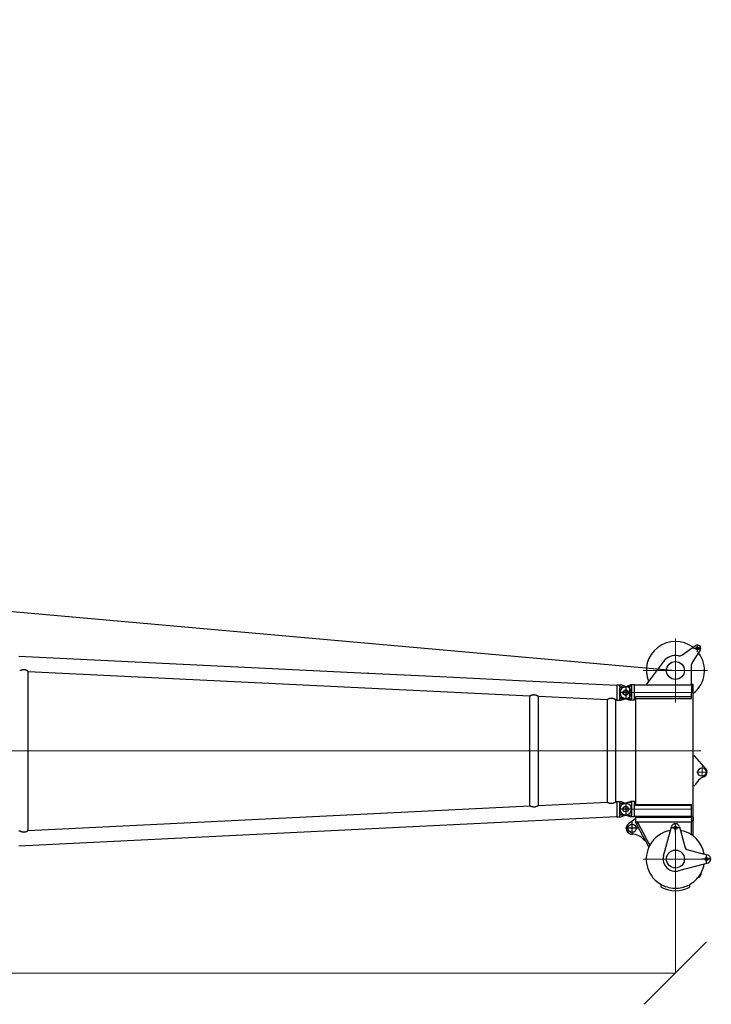
# Model space of a CAD drawing. Units: millimetres. Extents: x 0 to 998506, y 0 to 511525.
# Drawn here: x 423031 to 431340, y 245456 to 257283 of the extents above; entities that cross this region are included whole.
import ezdxf

# ---------------------------------------------------------------- set-up
doc = ezdxf.new("R2010")
doc.units = ezdxf.units.MM
doc.layers.add('_0', color=7, linetype='Continuous')

# ---------------------------------------------------------------- blocks, each defined once
blk = doc.blocks.new('S-Kopfstück_300t', base_point=(-25124.99622339846, -90408.6513110079))
at = {"layer": '_0', "color": 0, "linetype": 'ByBlock', "lineweight": 9}
for p, q in [((-36979.1943176598, -119047.5474254748), (-36979.1943176598, -119819.5474254748)), ((-35759.19431699264, -119046.6974254784), (-35759.19431699264, -119180.6974254784)), ((-34714.19431765989, -119047.5474254761), (-34714.19431765989, -119819.5474254761)), ((-36014.19431765997, -119128.0843900425), (-36014.19431765997, -119999.4850449237)), ((-35692.19431699262, -119113.6974254784), (-35826.19431699265, -119113.6974254784)), ((-36714.19431765996, -119238.5474254758), (-36714.19431765997, -120108.2395522263)), ((-35314.1943176599, -119238.5474254756), (-35314.1943176599, -120108.4185349163)), ((-36593.19431765981, -119433.5474254748), (-37365.1943176598, -119433.5474254748)), ((-34328.19431765989, -119433.5474254761), (-35100.19431765989, -119433.5474254761)), ((-36636.19431765997, -120030.2395522263), (-36792.19431765997, -120030.2395522263)), ((-35236.1943176599, -120030.4185349163), (-35392.19431765987, -120030.4185349163))]:
    blk.add_line(p, q, dxfattribs=at)
at = {"layer": '_0', "color": 0, "linetype": 'ByBlock', "lineweight": -2}
for p, q in [((-35798.49199788796, -119068.3576826886), (-35951.00605980902, -119200.5474254757)), ((-34829.78309387225, -119296.7454458274), (-34774.03787236156, -119088.7014468702)), ((-34762.49060897442, -119045.606473221), (-34774.03787236156, -119088.7014468702)), ((-34658.19431765996, -119058.5474254761), (-34770.19431765997, -119058.5474254761)), ((-34714.19431765997, -119002.5474254761), (-34714.19431765997, -119114.5474254761)), ((-34665.89700570525, -119045.6102823023), (-34654.35840337462, -119088.7001210621)), ((-34654.35840337462, -119088.7001210621), (-34572.19722112626, -119395.5234254754)), ((-37200.02692886678, -119169.7148142688), (-37290.02692886678, -119169.7148142688)), ((-37163.23234129806, -119358.0479263569), (-37277.9089873436, -119192.4913423257)), ((-37245.02692886678, -119124.7148142688), (-37245.02692886678, -119214.7148142688)), ((-37223.32982614437, -119136.110711343), (-37077.05990954624, -119230.5525541331)), ((-35951.00605980902, -119200.5474254757), (-35951.00605980902, -119218.5474254757)), ((-35597.40535600336, -119218.5474254757), (-35597.40535600336, -119200.5474254756)), ((-36870.19431765997, -119238.5474254758), (-37049.9385311432, -119238.5474254758)), ((-36870.19431765997, -119238.5474254758), (-36870.19431765997, -119239.5474254758)), ((-36803.09431765997, -119239.5474254758), (-36870.19431765997, -119239.5474254758)), ((-36714.19431765996, -119218.5474254758), (-36813.09431766001, -119218.5474254758)), ((-36813.09431766001, -119218.5474254758), (-36813.09431766001, -119238.5474254758)), ((-36803.09431765997, -119238.5474254758), (-36813.09431766001, -119238.5474254758)), ((-36803.09431765997, -119238.5474254758), (-36803.0943176599, -119923.2395522263)), ((-36803.09431765997, -119238.5474254758), (-36714.19431765996, -119238.5474254758)), ((-35951.00605980902, -119218.5474254757), (-36714.19431765996, -119218.5474254758)), ((-36663.20337246824, -119238.5474254757), (-36714.19431765996, -119238.5474254758)), ((-36663.20337246824, -119238.5474254757), (-36663.20337246818, -119912.5474254758)), ((-36644.94379213097, -119238.5474254758), (-36663.20337246824, -119238.5474254757)), ((-36644.9437921309, -119912.5474254758), (-36644.94379213097, -119238.5474254758)), ((-35597.40535600336, -119218.5474254757), (-35951.00605980902, -119218.5474254757)), ((-35314.19431765997, -119218.5474254757), (-35597.40535600336, -119218.5474254757)), ((-35371.29425928276, -119912.5474254757), (-35371.29425928283, -119238.5474254757)), ((-35358.64431765996, -119238.5474254757), (-35371.29425928283, -119238.5474254757)), ((-35358.64431765996, -119238.5474254757), (-35358.64431765987, -119912.5474254757)), ((-35314.19431765993, -119238.5474254757), (-35358.64431765996, -119238.5474254757)), ((-35217.69342648756, -119218.5474254756), (-35314.19431765997, -119218.5474254757)), ((-35225.29431765997, -119238.5474254756), (-35314.19431765993, -119238.5474254757)), ((-35225.29431765997, -119238.5474254756), (-35225.29431765989, -119923.4185349163)), ((-35217.69342648756, -119238.5474254756), (-35225.29431765997, -119238.5474254756)), ((-35217.69342648756, -119218.5474254756), (-35174.78031763466, -119218.5474254756)), ((-35217.69342648756, -119218.5474254756), (-35217.69342648756, -119238.5474254756)), ((-35212.02344000601, -119238.5474254757), (-35217.69342648756, -119238.5474254756)), ((-35212.02344000601, -119238.5474254757), (-35212.02344000591, -119912.5474254757)), ((-35212.02344000601, -119238.5474254757), (-35190.76493471827, -119238.5474254757)), ((-35186.55492515901, -119238.5474254757), (-35190.76493471827, -119238.5474254757)), ((-35186.55492515901, -119238.5474254757), (-35174.78031763466, -119238.5474254756)), ((-35174.78031763466, -119218.5474254756), (-35174.78031763466, -119238.5474254756)), ((-35174.78031763466, -119218.5474254756), (-35173.92013941065, -119218.5474254756)), ((-35174.78031763466, -119238.5474254756), (-35173.92013941065, -119238.5474254756)), ((-34990.37360725232, -119218.5474254756), (-35173.92013941065, -119218.5474254756)), ((-35173.46106293512, -119238.5474254757), (-35173.92013941065, -119238.5474254756)), ((-35173.13378801609, -119238.5474254757), (-35173.46106293512, -119238.5474254757)), ((-35173.0883668257, -119238.5474254757), (-35173.13378801609, -119238.5474254757)), ((-35173.0883668257, -119238.5474254757), (-35163.11105163237, -119238.5474254757)), ((-35163.11105163237, -119238.5474254757), (-35163.08653272528, -119238.5474254757)), ((-35163.08653272522, -119912.5474254757), (-35163.08653272528, -119238.5474254757)), ((-35163.08653272528, -119238.5474254757), (-35160.32712448435, -119238.5474254756)), ((-35160.32712448428, -119892.5474254757), (-35160.32712448435, -119238.5474254756)), ((-35004.84015024622, -119238.5474254756), (-35160.32712448435, -119238.5474254756)), ((-35059.04029626568, -119373.7038707738), (-34850.99629730787, -119317.958649263)), ((-34406.89523483158, -119266.014522162), (-34399.12705161277, -119261.5295594894)), ((-35033.19431766044, -119433.5474254755), (-35145.19431766044, -119433.5474254755)), ((-35102.13526991555, -119385.2511341611), (-35059.04029626568, -119373.7038707738)), ((-35089.19431766044, -119377.5474254755), (-35089.19431766044, -119489.5474254755)), ((-35059.04162207404, -119493.383339761), (-35102.13526991554, -119481.84371679)), ((-34752.21831765986, -119575.5445220092), (-35059.04162207404, -119493.383339761)), ((-37086.92159149652, -119577.7515671351), (-36846.44787011387, -119757.3967433125)), ((-34399.12705161223, -119605.5652914617), (-34406.895234831, -119601.0803287893)), ((-36846.44787011387, -119757.3967433125), (-36803.09431765991, -119789.7838853409)), ((-35142.13118359365, -119882.7916512085), (-34984.06319211076, -119798.0433189817)), ((-34984.06319211076, -119798.0433189817), (-34935.81394862758, -119772.1744325738)), ((-34974.61278146139, -119815.669712219), (-34939.75151195555, -119796.9788031854)), ((-34941.96703493717, -119810.9353160228), (-34939.75151195555, -119796.9788031854)), ((-34939.75151195555, -119796.9788031854), (-34857.48484595344, -119752.8714372594)), ((-34935.81394717797, -119772.174423442), (-34879.70780111309, -119741.9388760632)), ((-34935.81394862758, -119772.1744325738), (-34879.56404829772, -119742.0159849579)), ((-36806.69431766, -119923.2395522263), (-36806.69431765999, -119971.3384070947)), ((-36803.0943176599, -119923.2395522263), (-36806.69431766, -119923.2395522263)), ((-36714.19431765977, -119923.2395522263), (-36803.0943176599, -119923.2395522263)), ((-36625.29431765989, -119923.2395522263), (-36714.19431765977, -119923.2395522263)), ((-36663.20337246818, -119912.5474254758), (-36644.9437921309, -119912.5474254758)), ((-36644.9437921309, -119912.5474254758), (-36625.29431765989, -119912.5474254758)), ((-36625.29431765989, -119912.5474254758), (-35403.09431765988, -119912.5474254757)), ((-36625.29431765989, -119912.5474254758), (-36625.29431765989, -119923.2395522263)), ((-36621.69431766, -119923.2395522263), (-36625.29431765989, -119923.2395522263)), ((-36621.69431766, -119923.2395522263), (-36621.69431765999, -119971.3384070947)), ((-35403.09431765988, -119923.4185349163), (-35406.69431765987, -119923.4185349163)), ((-35406.69431765987, -119923.4185349163), (-35406.69431765987, -119955.4185349163)), ((-35403.09431765988, -119912.5474254757), (-35403.09431765988, -119923.4185349163)), ((-35403.09431765988, -119912.5474254757), (-35371.29425928276, -119912.5474254757)), ((-35314.19431765989, -119923.4185349163), (-35403.09431765988, -119923.4185349163)), ((-35371.29425928276, -119912.5474254757), (-35358.64431765987, -119912.5474254757)), ((-35225.29431765989, -119923.4185349163), (-35314.19431765989, -119923.4185349163)), ((-35225.29431765989, -119912.5474254757), (-35212.02344000591, -119912.5474254757)), ((-35221.69431765987, -119923.4185349163), (-35225.29431765989, -119923.4185349163)), ((-35221.69431765987, -119923.4185349163), (-35221.69431765987, -119955.4185349163)), ((-35212.02344000591, -119912.5474254757), (-35198.06590523449, -119912.5474254757)), ((-35198.06590523449, -119912.5474254757), (-35190.76493471822, -119912.5474254757)), ((-35198.06590523449, -119912.5474254757), (-35141.63169657734, -119993.5592675112)), ((-35190.76493471822, -119912.5474254757), (-35186.55492515893, -119912.5474254757)), ((-35186.55492515893, -119912.5474254757), (-35173.46106293504, -119912.5474254757)), ((-35173.46106293504, -119912.5474254757), (-35173.13378801601, -119912.5474254757)), ((-35173.13378801601, -119912.5474254757), (-35173.08836682563, -119912.5474254757)), ((-35173.08836682563, -119912.5474254757), (-35163.11105163228, -119912.5474254757)), ((-35163.11105163228, -119912.5474254757), (-35163.08653272522, -119912.5474254757)), ((-35163.08653272522, -119912.5474254757), (-35160.32712448428, -119912.5474254757)), ((-35160.32712448428, -119892.5474254757), (-35142.13118359365, -119882.7916512085)), ((-35160.32712448428, -119912.5474254757), (-35160.32712448428, -119892.5474254757)), ((-35160.32712448428, -119915.2406670602), (-35132.68077294428, -119900.4180444458)), ((-35160.32712448428, -119912.5474254757), (-35160.32712448428, -119915.2406670602)), ((-35142.13118359365, -119882.7916512085), (-35132.68077294428, -119900.4180444458)), ((-35132.68077294428, -119900.4180444458), (-34974.61278146139, -119815.669712219)), ((-35084.19431765987, -119875.5474254755), (-35084.19431765987, -120031.5474254755)), ((-36792.49302454563, -120013.3226690297), (-36806.69431765999, -119971.3384070947)), ((-36635.89561077388, -119980.3926573875), (-36792.49302454563, -119980.3926573875)), ((-36792.49302454563, -119980.3926573875), (-36792.49302454563, -120013.3226690297)), ((-36783.53931920025, -120039.793125452), (-36792.49302454563, -120013.3226690297)), ((-36638.86734768754, -119955.2395522263), (-36789.521287632, -119955.2395522263)), ((-36775.09976700033, -120064.7435554817), (-36783.53931920025, -120039.793125452)), ((-36653.28886831959, -120064.7435554817), (-36644.8493161197, -120039.793125452)), ((-36644.8493161197, -120039.793125452), (-36635.89561077388, -120013.3226690297)), ((-36635.89561077388, -120013.3226690297), (-36621.69431765999, -119971.3384070947)), ((-36635.89561077388, -119980.3926573875), (-36635.89561077388, -120013.3226690297)), ((-35406.6858713283, -119955.4185349163), (-35406.6858713283, -119971.542360257)), ((-35392.49302454574, -120013.5016517197), (-35406.6858713283, -119971.542360257)), ((-35235.89561077402, -119955.4185349163), (-35392.49302454575, -119955.4185349163)), ((-35392.49302454575, -119955.4185349163), (-35392.49302454574, -120013.5016517197)), ((-35383.53931920015, -120039.972108142), (-35392.49302454574, -120013.5016517197)), ((-35375.09976700025, -120064.9225381717), (-35383.53931920015, -120039.972108142)), ((-35253.28886831943, -120064.9225381715), (-35235.89561077398, -120013.5016517197)), ((-35235.89561077402, -119955.4185349163), (-35235.89561077398, -120013.5016517197)), ((-35235.89561077398, -120013.5016517197), (-35221.70276399143, -119971.542360257)), ((-35221.70276399143, -119955.4185349163), (-35221.70276399143, -119971.542360257)), ((-35006.19431765987, -119953.5474254755), (-35162.19431765987, -119953.5474254755))]:
    blk.add_line(p, q, dxfattribs=at)
for centre, radius in [((-35759.19431699264, -119113.6974254784), 50), ((-34714.19431765997, -119058.5474254761), 18.99999999989814), ((-37245.02692886678, -119167.7148142688), 19), ((-36979.1943176598, -119433.5474254748), 107.5000000001237), ((-34714.19431765989, -119433.5474254761), 107.5000000000146), ((-35089.19431766044, -119433.5474254755), 18.99999999989814), ((-35084.19431765987, -119953.5474254755), 50.00000000001454), ((-36714.19431765997, -120030.2395522263), 27.49999999999548), ((-35314.19431765987, -120030.4185349163), 32.5)]:
    blk.add_circle(centre, radius, dxfattribs=at)
for centre, radius, start, end in [((-36979.1943176598, -119433.5474254748), 349.9999999999751, 37.90003733515609, 127.5433987917477), ((-35759.19431699264, -119113.6974254784), 59.99999999999446, 21.49297697662783, 130.916719240102), ((-35517.82059393299, -119017.0637323413), 200.0000000000188, 201.916336182337, 246.5515501588471), ((-34714.19431765989, -119433.5474254761), 349.9999999999996, 99.84489536796953, 170.1551046319239), ((-34714.19431765997, -119058.5474254761), 50.00000000000495, 14.99999999996706, 165.0000000000286), ((-34714.19431765989, -119433.5474254761), 349.9999999999835, 62.9329629001349, 80.15510463205396), ((-37245.02692886678, -119169.7148142688), 39.9999999999299, 57.15095267678245, 214.7093166350518), ((-34547.19431765936, -119183.3964254754), 62.0000000000279, 15.3760075902911, 97.17010137462766), ((-34714.19431766003, -119433.5474254761), 350.0000000000477, 62.90087553445169, 62.93296290011369), ((-34714.1943176599, -119433.5474254761), 349.9999999999698, 49.71898941352642, 62.90087553447078), ((-34714.19431765983, -119433.5474254762), 350.0000000000498, 49.61314606479066, 49.71898941354475), ((-34714.19431765989, -119433.5474254761), 349.999999999959, 28.5982758932632, 49.61314606477414), ((-36979.1943176598, -119433.5474254748), 349.9999999999694, 142.7338234761314, 292.2888166721146), ((-37049.9385311432, -119188.5474254758), 49.99999999997224, 237.1509526768069, 270), ((-34858.76086866092, -119288.9808744743), 30.0000000000171, 284.9999999999281, 344.9999999999636), ((-34714.19431765989, -119433.5474254761), 349.9999999999943, 2.99999999999611, 28.5982758932632), ((-34389.12705161277, -119278.8500675651), 19.99999999999321, 25.44946727017941, 119.9999999999791), ((-34714.19431765989, -119433.5474254761), 380.0000000000145, 334.5505327299743, 25.44946727021507), ((-37204.33491439406, -119386.5185864281), 49.99999999999691, 348.2013368018339, 34.70931663512881), ((-36979.19431765952, -119433.5474254756), 180.0000000003037, 168.2013368018661, 233.2385397510566), ((-35089.19431766044, -119433.5474254755), 49.99999999994358, 104.9999999999945, 255.0000000000437), ((-34714.19431765958, -119433.5474254758), 146.9999999997787, 255.0090384338172, 14.99096156623401), ((-34714.19431765989, -119433.5474254761), 350.0000000000381, 331.4017241069121, 2.99999999999611), ((-34714.19431765989, -119433.5474254761), 350.0000000000209, 189.8436259235772, 241.8042790523002), ((-34714.19431765989, -119433.5474254761), 350.0000000000293, 245.8327558966452, 331.4017241069121), ((-34389.12705161223, -119588.244783386), 20.00000000000006, 240.0000000000001, 334.550532729894), ((-34714.19431765989, -119433.5474254761), 350.000000000008, 241.8042790523002, 245.8327558966452), ((-34834.19431765987, -119955.1054981364), 179.999999999991, 126.7795181487589, 179.5040438752059), ((-36714.19431765997, -120030.2395522263), 70.00000000000641, 187.8441877067347, 209.5323128341655), ((-36714.19431765997, -120030.2395522263), 70.00000000001619, 330.4676871658345, 352.1558122932638), ((-35314.19431765987, -120030.4185349163), 69.99999999999919, 187.8441877067355, 209.5323128341552), ((-35314.19431765984, -120030.4185349162), 69.99999999999046, 330.467687165932, 352.1558122930944), ((-35084.19431765987, -119953.5474254755), 69.99999999998867, 214.8617165726887, 0), ((-36714.19431765997, -120030.2395522263), 70.00000000001619, 209.5323128341655, 330.4676871658345), ((-35314.1943176599, -120030.4185349163), 69.9999999999837, 209.5323128341669, 330.467687166028)]:
    blk.add_arc(centre, radius, start, end, dxfattribs=at)
for points in [[(-36789.521287632, -119955.2395522263), (-36791.03916025293, -119967.6944896515), (-36792.49302454563, -119980.3926573875)], [(-36635.89561077388, -119980.3926573875), (-36637.3494750666, -119967.6944896515), (-36638.86734768754, -119955.2395522263)]]:
    blk.add_spline(points, degree=3, dxfattribs=at)
blk = doc.blocks.new('LR-1350 S-90')
at = {"layer": '_0', "color": 0, "linetype": 'ByBlock', "lineweight": -2}
for p, q in [((155626.7362580459, -244117.168200762), (159822.8160893568, -244321.5985934345)), ((155740.5362580459, -246211.6411487589), (155740.5362580459, -244300.7061387528)), ((155740.5362580459, -244300.7233517829), (161768.9417052735, -244594.4235058098)), ((159822.8148716342, -244321.6235880595), (159822.8160893568, -244321.5985934345)), ((159828.8089812751, -244321.8905633915), (159828.807589178, -244321.9191371772)), ((159828.8089812751, -244321.8905633915), (160771.6906430844, -244367.8271699663)), ((160771.6906430844, -244367.8271699663), (161720.5949312256, -244414.0571951403)), ((161720.5949312256, -244414.0571951403), (162812.7362580459, -244467.2656395148)), ((162812.7362580459, -244463.6736437558), (162812.7362580459, -244467.2656395148)), ((162812.7362580459, -244463.6736437558), (162844.7362580459, -244463.6736437558)), ((162812.7362580459, -244467.2656395148), (162812.7362580459, -244645.2765255022)), ((162997.7362580459, -244556.1736437558), (162841.7362580459, -244556.1736437558)), ((162844.7362580459, -244463.6820900874), (162844.7362580459, -244486.1736437558)), ((162844.7362580459, -244463.6820900874), (162860.8600833866, -244463.6820900874)), ((162844.7362580459, -244486.1736437558), (162871.4588040662, -244486.1736437558)), ((162844.7362580459, -244497.7939597901), (162844.7362580459, -244556.1736437558)), ((162844.7362580459, -244556.1736437558), (162844.7362580459, -244614.5533277215)), ((162929.2898312716, -244486.8286422156), (162860.8600833866, -244463.6820900874)), ((162871.4588040662, -244486.1736437558), (162919.7362580459, -244486.1736437558)), ((162919.7362580459, -244478.1736437558), (162919.7362580459, -244634.1736437558)), ((161768.9362580458, -245917.9240470873), (161768.9362580458, -244594.4232404243)), ((161870.5362580459, -245912.9843225782), (161870.5362580459, -244599.3630023717)), ((161870.5362580459, -244599.3731290657), (162698.9487432066, -244639.732868738)), ((162698.9362580458, -245872.6150270428), (162698.9362580458, -244639.7322604689)), ((162800.5362580459, -245867.6753714186), (162800.5362580459, -244644.6719160931)), ((162800.5362580459, -244644.6821491102), (162812.7362580459, -244645.2765255022)), ((162812.7362580459, -244645.2765255022), (162812.7362580459, -244648.6736437558)), ((162812.7362580459, -244648.6736437558), (162844.7362580459, -244648.6736437558)), ((162844.7362580459, -244629.1736437558), (162844.7362580459, -244648.6651974242)), ((162844.7362580459, -244648.6651974242), (162860.8600833866, -244648.6651974242)), ((162847.7362580459, -244626.1736437558), (162871.4588040662, -244626.1736437558)), ((162860.8600833866, -244648.6651974242), (162929.2898312716, -244625.5186452961)), ((162871.4588040662, -244626.1736437558), (162919.7362580459, -244626.1736437558)), ((161870.5362580459, -245912.9741584459), (162698.9487432066, -245872.6144187735)), ((162800.5362580459, -245867.6651384014), (162807.7529185443, -245867.3135472022)), ((162807.7529185443, -245863.6736437558), (162812.7362580459, -245863.6736437558)), ((162807.7529185443, -245863.6736437558), (162807.7529185443, -245867.3135472022)), ((162807.7529185443, -245867.3135472022), (162812.7362580459, -245867.0707620093)), ((162812.7362580459, -245863.6736437558), (162812.7362580459, -245867.0707620093)), ((162812.7362580459, -245863.6736437558), (162844.7362580459, -245863.6736437558)), ((162812.7362580459, -245867.0707620093), (162812.7362580459, -246045.0816479968)), ((162844.7362580459, -245863.6820900874), (162844.7362580459, -245886.1736437558)), ((162844.7362580459, -245863.6820900874), (162860.8600833866, -245863.6820900874)), ((162860.8600833866, -245863.6820900874), (162929.2898312716, -245886.8286422156)), ((162919.7362580459, -245878.1736437558), (162919.7362580459, -246034.1736437558)), ((155740.5362580459, -246211.6239357287), (161768.9416687952, -245917.9237834789)), ((162997.7362580459, -245956.1736437558), (162841.7362580459, -245956.1736437558)), ((162844.7362580459, -245886.1736437558), (162871.4588040662, -245886.1736437558)), ((162844.7362580459, -245897.7939597901), (162844.7362580459, -245956.1736437558)), ((162844.7362580459, -245956.1736437558), (162844.7362580459, -246014.5533277215)), ((162871.4588040662, -245886.1736437558), (162919.7362580459, -245886.1736437558)), ((155626.7362580459, -246395.1790867495), (162807.7529185443, -246045.3244331897)), ((162807.7529185443, -246045.3244331897), (162812.7362580459, -246045.0816479968)), ((162807.7529185443, -246045.3244331897), (162807.7529185443, -246048.6736437558)), ((162807.7529185443, -246048.6736437558), (162812.7362580459, -246048.6736437558)), ((162812.7362580459, -246045.0816479968), (162812.7362580459, -246048.6736437558)), ((162812.7362580459, -246048.6736437558), (162844.7362580459, -246048.6736437558)), ((162844.7362580459, -246029.1736437558), (162844.7362580459, -246048.6651974242)), ((162844.7362580459, -246048.6651974242), (162860.8600833866, -246048.6651974242)), ((162847.7362580459, -246026.1736437558), (162871.4588040662, -246026.1736437558)), ((162860.8600833866, -246048.6651974242), (162929.2898312716, -246025.5186452961)), ((162871.4588040662, -246026.1736437558), (162919.7362580459, -246026.1736437558)), ((155626.7362580459, -246217.168200762), (155638.9414457724, -246216.5735716273))]:
    blk.add_line(p, q, dxfattribs=at)
at = {"layer": '_0', "color": 0, "linetype": 'ByBlock', "lineweight": 9}
blk.add_line((155295.990736698, -245256.1736437558), (162999.8661030297, -245256.1736437558), dxfattribs=at)
at = {"layer": '_0', "color": 0, "linetype": 'ByBlock', "lineweight": -2}
for centre in [(162919.7362580459, -244556.1736437558), (162919.7362580459, -245956.1736437558)]:
    blk.add_circle(centre, 32.5, dxfattribs=at)
for centre, radius, start, end in [((162919.7362580459, -244556.1736437558), 70, 0, 90), ((162919.7362580459, -244556.1736437558), 70.0000000000156, 277.8441877063608, 0), ((162847.7362580459, -244629.1736437558), 3, 90, 180), ((162919.7362580459, -244556.1736437558), 70, 270, 277.8441877063608), ((162919.7362580459, -245956.1736437558), 70.00000000002684, 82.1558122936392, 90), ((162919.7362580459, -245956.1736437558), 69.999999999985, 0, 82.1558122936392), ((162919.7362580459, -245956.1736437558), 70.0000000000156, 277.8441877063608, 0), ((162847.7362580459, -246029.1736437558), 3, 90, 180), ((162919.7362580459, -245956.1736437558), 70, 270, 277.8441877063608)]:
    blk.add_arc(centre, radius, start, end, dxfattribs=at)
for points in [[(155740.5362580459, -244300.7061387528), (155740.522035046, -244300.6736556703), (155740.4713585401, -244300.6153872274), (155740.4267888044, -244300.5727176512), (155740.3633162476, -244300.5166373785), (155740.2771934827, -244300.4450310165), (155740.1186632418, -244300.3202232794), (155739.9546393453, -244300.1964451662), (155739.7440572406, -244300.0423109471), (155739.5053527162, -244299.8719241051), (155739.1331216437, -244299.6125123599), (155738.7106937647, -244299.3247525118), (155738.2412013617, -244299.0111225657), (155738.0033487704, -244298.8542866928), (155737.7337726042, -244298.678003847), (155737.4327155494, -244298.4828333533), (155737.1538751167, -244298.3035490921), (155736.8457655683, -244298.1069991194), (155736.5089205878, -244297.8938792089), (155735.9039312524, -244297.5154383723), (155735.2559186911, -244297.1158724978), (155734.5666502593, -244296.6970523193), (155733.8378933126, -244296.2608485711), (155733.0714152062, -244295.8091319873), (155732.5176546216, -244295.4871712003), (155731.9899238948, -244295.1837142278), (155731.4901110074, -244294.8993083807), (155731.0201039409, -244294.6345009699), (155730.2255066721, -244294.1925878246), (155729.4745958019, -244293.7815973726), (155728.7701707573, -244293.4018789621), (155727.8978961932, -244292.9394868232), (155727.0601594995, -244292.5035333963), (155726.2583015581, -244292.0937248819), (155725.4936632515, -244291.7097674811), (155724.7675854616, -244291.3513673946), (155723.5789332852, -244290.7777298341), (155722.4362113231, -244290.2416946273), (155721.3404885776, -244289.7420431605), (155720.2928340511, -244289.2775568195), (155719.018322363, -244288.730123763), (155717.7791177337, -244288.2166128061), (155716.5754500465, -244287.7357342313), (155715.4075491847, -244287.2861983212), (155714.0549603023, -244286.7868015858), (155712.7259059646, -244286.3185399662), (155711.4202094363, -244285.8804234767), (155710.1376939816, -244285.4714621329), (155708.5204909554, -244284.9863139086), (155706.9181808967, -244284.5396023401), (155705.3302741857, -244284.1306329705), (155703.756281203, -244283.7587113431), (155702.1957123288, -244283.423143001), (155700.6480779436, -244283.1232334872), (155698.9617566064, -244282.8339659052), (155697.2813042279, -244282.5848378727), (155695.6060889903, -244282.375528457), (155693.9354790756, -244282.2057167251), (155692.2688426656, -244282.0750817436), (155690.6055479425, -244281.9833025795), (155688.8158635512, -244281.9275224404), (155687.0258998809, -244281.9161218254), (155685.2348577608, -244281.9488958733), (155683.4419380201, -244282.0256397226), (155681.6463414878, -244282.1461485118), (155679.8472689934, -244282.3102173796), (155678.043921366, -244282.5176414642), (155676.2354994347, -244282.7682159047), (155674.4212040288, -244283.0617358394), (155672.6002359774, -244283.3979964067), (155670.7717961098, -244283.7767927455), (155668.7543684765, -244284.2415185181), (155666.737550351, -244284.7539204276), (155664.7206898337, -244285.3128040955), (155662.7031350246, -244285.9169751438), (155660.6842340241, -244286.5652391941), (155658.487551306, -244287.3184670582), (155656.3263044885, -244288.1063316973), (155654.2022996279, -244288.9238834816), (155652.1173427802, -244289.7661727809), (155650.8366916126, -244290.3021952316), (155649.5901757943, -244290.8369919319), (155648.3795222045, -244291.3682565606), (155647.2064577223, -244291.8936827971), (155646.3645262783, -244292.2769609037), (155645.5524205609, -244292.651308153), (155644.7715969212, -244293.0153143229), (155644.0235117106, -244293.3675691911), (155643.3096212802, -244293.7066625352), (155642.6572502421, -244294.0187675744), (155642.0448237818, -244294.3133924491), (155641.4747042513, -244294.588719878), (155640.9804731847, -244294.8278263507), (155640.5296050038, -244295.0458285162), (155640.1254323279, -244295.2405508042), (155639.8737646512, -244295.3610357595), (155639.6466060224, -244295.4688544161), (155639.4463188457, -244295.5626627581), (155639.2752655258, -244295.6411167694), (155639.1458676404, -244295.6985232639), (155639.0433851068, -244295.7413937286), (155638.9785174719, -244295.7653170924), (155638.9414457724, -244295.7737158843)], [(159828.807589178, -244321.9191371772), (159827.3110244658, -244321.8453070377), (159825.8112620684, -244321.7713341684), (159824.3159825664, -244321.6975973794), (159822.8148716342, -244321.6235880595)], [(161768.9488995537, -244594.4238563108), (161768.9956608356, -244594.4162708422), (161769.0698980152, -244594.3930909882), (161769.180903655, -244594.3516225643), (161769.3185991893, -244594.2955733191), (161769.4968050498, -244594.2193367483), (161769.7037179997, -244594.1279363666), (161769.9371400439, -244594.0226316064), (161770.1948731877, -244593.9046819001), (161770.4981875565, -244593.7644562956), (161770.8281149841, -244593.6108543731), (161771.1832894558, -244593.4447750012), (161771.5623449568, -244593.2671170485), (161771.9863279869, -244593.0682691394), (161772.4345507594, -244592.8582196195), (161772.9060237925, -244592.6377328465), (161773.3997576039, -244592.4075731791), (161774.1076539023, -244592.0792635891), (161774.8508396278, -244591.7371312456), (161775.6278122585, -244591.3826236615), (161776.4370692722, -244591.0171883498), (161777.2771081467, -244590.6422728235), (161778.4359779265, -244590.1329546295), (161779.6355428911, -244589.6159810509), (161780.8739201669, -244589.0938064278), (161782.1492268803, -244588.5688850995), (161783.8081228087, -244587.9064506656), (161785.498747038, -244587.2561108175), (161787.2198708602, -244586.6208432423), (161788.9702655677, -244586.0036256268), (161790.7487024525, -244585.407435658), (161792.4284173849, -244584.8739395739), (161794.1105767824, -244584.3693938827), (161795.7954816102, -244583.8947114111), (161797.4834328332, -244583.4508049855), (161799.1747314167, -244583.0385874322), (161800.8696783257, -244582.6589715779), (161802.5033750865, -244582.3255076671), (161804.1327676443, -244582.0252775636), (161805.7584092325, -244581.7585367156), (161807.3808530846, -244581.5255405705), (161809.0006524342, -244581.3265445766), (161810.6183605146, -244581.1618041816), (161812.3184062424, -244581.0257606377), (161814.0159044334, -244580.9282695396), (161815.7115312915, -244580.8695233052), (161817.4059630204, -244580.8497143524), (161819.0998758238, -244580.8690350989), (161820.7939459055, -244580.9276779627), (161822.4660593267, -244581.024253176), (161824.1414105643, -244581.1596369394), (161825.8206423254, -244581.3341369162), (161827.504397317, -244581.5480607694), (161829.1933182462, -244581.8017161622), (161830.8880478199, -244582.095410758), (161832.4407091112, -244582.398730206), (161834.0051982006, -244582.7372585977), (161835.5820149624, -244583.1116088733), (161837.1716592707, -244583.5223939732), (161838.7746309998, -244583.9702268378), (161840.3914300239, -244584.4557204072), (161841.6855173074, -244584.8684871074), (161843.0006454669, -244585.309738266), (161844.3370376115, -244585.7803562135), (161845.6949168505, -244586.2812232803), (161846.8759709027, -244586.7352381933), (161848.0905673422, -244587.219765756), (161849.3385875587, -244587.7360215531), (161850.6199129422, -244588.2852211697), (161851.4585030356, -244588.655057835), (161852.3263007189, -244589.0463592816), (161853.2228666871, -244589.4597295376), (161854.1477616352, -244589.8957726307), (161855.1005462582, -244590.355092589), (161855.8277450766, -244590.7125312136), (161856.5916078219, -244591.0943590146), (161857.3909846482, -244591.5008922812), (161858.2247257095, -244591.932447302), (161859.09168116, -244592.389340366), (161859.6076693056, -244592.665206861), (161860.1484893438, -244592.9575018398), (161860.7131382692, -244593.266121805), (161861.3006130765, -244593.5909632589), (161861.762026442, -244593.8487873845), (161862.2514327182, -244594.1248503031), (161862.7672079476, -244594.418699569), (161863.3077281726, -244594.7298827366), (161863.7103034394, -244594.9638248402), (161864.1440824763, -244595.2180056779), (161864.6064719752, -244595.4913930717), (161865.0948786281, -244595.7829548435), (161865.6395063121, -244596.1115540974), (161866.1570243003, -244596.4273168097), (161866.6464012013, -244596.7292146233), (161867.0618027651, -244596.9881400556), (161867.4376837007, -244597.2246765771), (161867.7731300109, -244597.4376993789), (161868.0672276982, -244597.6260836526), (161868.3190627653, -244597.7887045893), (161868.5227710814, -244597.9212093801), (161868.7480557236, -244598.0688486554), (161868.9887966479, -244598.2280441042), (161869.2052439858, -244598.3726187875), (161869.3891748403, -244598.496732579), (161869.5415897002, -244598.6006147988), (161869.7162526968, -244598.7210568256), (161869.8598537274, -244598.8214681765), (161869.9745850064, -244598.9028457749), (161870.131327712, -244599.0162798692), (161870.2859564227, -244599.1321659489), (161870.3698526011, -244599.1979813364), (161870.4310810834, -244599.2485351722), (161870.4735626607, -244599.2860609632), (161870.5109339124, -244599.3230873949), (161870.5305621331, -244599.3479837021), (161870.5362580459, -244599.3630023717)], [(162871.4588040662, -244486.1736437558), (162870.0496153786, -244487.4091657425), (162868.6117401383, -244488.5887260256), (162867.0747590251, -244489.7625536739), (162865.6076561647, -244490.801979492), (162864.0619680033, -244491.8139888326), (162862.4548742879, -244492.7780578465), (162860.7552869106, -244493.7019605996), (162859.158330931, -244494.4820602938), (162857.3782318521, -244495.2525838297), (162855.7000453012, -244495.884456038), (162853.9352887361, -244496.4508285622), (162852.1112657514, -244496.9312366876), (162848.2749113964, -244497.5955068354), (162844.7362580459, -244497.7939597901)], [(161768.9449294381, -244594.4234494529), (161768.9440510559, -244594.4235002628), (161768.9432240968, -244594.4235264476), (161768.9424397163, -244594.4235283099), (161768.9417052735, -244594.4235058098)], [(161768.9449294381, -244594.4234494529), (161768.945839904, -244594.4235861597), (161768.9468212448, -244594.4237016974), (161768.947837089, -244594.4237912082), (161768.9488995537, -244594.4238563108)], [(162800.5362580459, -244644.6719160931), (162800.5304982478, -244644.65673308), (162800.5106349534, -244644.6315457946), (162800.4727923131, -244644.5940637615), (162800.3920481648, -244644.5245880258), (162800.2828632793, -244644.4383026511), (162800.1391210568, -244644.3304183926), (162799.9674082691, -244644.2060319616), (162799.7613757487, -244644.0606689621), (162799.5277424122, -244643.899245566), (162799.2591724418, -244643.7168912003), (162798.9623390394, -244643.5183814686), (162798.638535249, -244643.30473605), (162798.289054115, -244643.0769746237), (162797.9065874051, -244642.8306065045), (162797.4976110302, -244642.5701134536), (162797.0586444538, -244642.2935818577), (162796.5929797088, -244642.0034193273), (162796.1092388332, -244641.7052393607), (162795.5936187626, -244641.3908536436), (162795.0472133275, -244641.0614050305), (162794.4711163581, -244640.718036376), (162793.8664216848, -244640.3618905348), (162793.2342231379, -244639.9941103618), (162792.6939693148, -244639.6834522174), (162792.1782422669, -244639.3899824031), (162791.6886259069, -244639.1141347149), (162791.2267041475, -244638.8563429492), (162790.6418734202, -244638.5333574933), (162790.0795346267, -244638.2263644407), (162789.540659859, -244637.9354584714), (162789.0262212087, -244637.6607342651), (162788.1599895353, -244637.2047440668), (162787.3267895101, -244636.7739699071), (162786.5277532426, -244636.3680914045), (162785.7640128417, -244635.9867881777), (162785.0367004168, -244635.6297398449), (162784.0859621639, -244635.1719866484), (162783.162899078, -244634.7373584499), (162782.2679421752, -244634.3252547127), (162781.4015224718, -244633.9350749), (162780.5640709841, -244633.5662184749), (162779.2913795826, -244633.0213855777), (162778.051493838, -244632.5090337789), (162776.8445281812, -244632.0279722755), (162775.6705970434, -244631.5770102646), (162774.3197782874, -244631.0790019783), (162772.9902606593, -244630.6109490453), (162771.6818250111, -244630.1719806469), (162770.3942521948, -244629.7612259649), (162768.7753990571, -244629.2749929946), (162767.1704266992, -244628.8265289028), (162765.5788335694, -244628.4152171235), (162764.0001181158, -244628.0404410907), (162762.4337787867, -244627.7015842383), (162760.8793140305, -244627.3980300004), (162759.1868653611, -244627.104861966), (162757.5002122956, -244626.851634456), (162755.818714729, -244626.6380406382), (162754.1417325566, -244626.4637736804), (162752.4686256733, -244626.3285267504), (162750.7987539741, -244626.2319930164), (162749.1047221537, -244626.1732440294), (162747.4108447278, -244626.1538240166), (162745.7164455055, -244626.1735408749), (162744.0208482961, -244626.2322025014), (162742.3233769085, -244626.3296167928), (162740.623355152, -244626.4655916464), (162739.0044185525, -244626.6304149019), (162737.383369673, -244626.8295563354), (162735.7596537561, -244627.0627611202), (162734.1327160441, -244627.3297744294), (162732.5020017797, -244627.6303414359), (162730.8669562051, -244627.9642073131), (162729.1752972406, -244628.3432050894), (162727.4872186009, -244628.7546995133), (162725.8024194838, -244629.1977865603), (162724.120599087, -244629.6715622054), (162722.441456608, -244630.1751224241), (162720.7646912444, -244630.7075631919), (162718.9899230954, -244631.3023563254), (162717.242911909, -244631.9181771495), (162715.5248671294, -244632.5520791175), (162713.8369982011, -244633.2011156824), (162712.1805145685, -244633.8623402974), (162710.8993028669, -244634.3895423189), (162709.6552063858, -244634.9140601412), (162708.4501238972, -244635.4334149445), (162707.2859541731, -244635.9451279089), (162706.442135116, -244636.3218144636), (162705.6293298645, -244636.6889601906), (162704.8490587607, -244637.0451001511), (162704.1028421466, -244637.3887694058), (162703.3922003642, -244637.7185030158), (162702.8976548299, -244637.9491527594), (162702.4254853357, -244638.1700752381), (162701.9766900421, -244638.3804999751), (162701.5522671096, -244638.5796564932), (162701.1745038531, -244638.756800278), (162700.8205518084, -244638.9223949734), (162700.4917736065, -244639.0755447341), (162700.1895318781, -244639.2153537146), (162699.9328366008, -244639.3328997513), (162699.7003594582, -244639.4378481583), (162699.4942912367, -244639.528944187), (162699.3168227227, -244639.6049330886), (162699.179664736, -244639.6608247151), (162699.0691157471, -244639.702181047), (162698.9952321169, -244639.7252975689), (162698.9487432066, -244639.732868738)], [(162871.4588040662, -244626.1736437558), (162868.5927050355, -244623.7434807127), (162865.6076561647, -244621.5453080195), (162863.9809770191, -244620.4825807306), (162862.4548742879, -244619.5692296652), (162860.7552869161, -244618.6453269149), (162859.158330931, -244617.8652272178), (162857.3782318556, -244617.0947036833), (162855.7000453012, -244616.4628314735), (162853.9352887256, -244615.8964589463), (162852.1112657514, -244615.4160508241), (162848.2749113946, -244614.7517806759), (162844.7362580459, -244614.5533277215)], [(162698.9487432066, -245872.6144187735), (162698.9950593878, -245872.6219450313), (162699.0686272661, -245872.6449365868), (162699.1786617006, -245872.6860683676), (162699.3151625017, -245872.7416594279), (162699.4918051332, -245872.8172598474), (162699.6969092821, -245872.9078965414), (162699.9282948097, -245873.0123214523), (162700.1837815773, -245873.1292865221), (162700.4853482954, -245873.2687590666), (162700.813455349, -245873.4215786833), (162701.1667380806, -245873.5868488916), (162701.5438318332, -245873.7636732112), (162701.9646758403, -245873.9611508519), (162702.4095852857, -245874.1697632437), (162702.8775794469, -245874.3887544035), (162703.3676776015, -245874.6173683486), (162704.069316346, -245874.9430129988), (162704.8059298163, -245875.2824029198), (162705.5760333502, -245875.6341126736), (162706.378142285, -245875.9967168222), (162707.2107719583, -245876.3687899274), (162708.3691669896, -245876.878598648), (162709.5686244902, -245877.396276718), (162710.8072360197, -245877.9193475051), (162712.0830931371, -245878.4453343767), (162713.7421500211, -245879.1089491648), (162715.4332038692, -245879.7606200113), (162717.1550079638, -245880.3973485914), (162718.9063155877, -245881.0161365808), (162720.6858800233, -245881.6139856546), (162722.3777564895, -245882.1524725943), (162724.0720968111, -245882.6616038073), (162725.7692081425, -245883.1404468266), (162727.4693976383, -245883.5880691845), (162729.172972453, -245884.0035384135), (162730.880239741, -245884.3859220461), (162732.5087789252, -245884.7182626307), (162734.1330264805, -245885.0175671807), (162735.7535305315, -245885.2835836854), (162737.3708392027, -245885.5160601345), (162738.9855006188, -245885.7147445177), (162740.5980629043, -245885.8793848239), (162742.2976713493, -245886.0158998912), (162743.9947195553, -245886.1138779694), (162745.6898831762, -245886.1731271801), (162747.3838378662, -245886.1934556449), (162749.0772592791, -245886.1746714854), (162750.7708230689, -245886.1165828231), (162752.4416173451, -245886.0206276133), (162754.1156314905, -245885.8859199641), (162755.7935067095, -245885.7121531164), (162757.4758842067, -245885.499020311), (162759.1634051863, -245885.2462147882), (162760.8567108531, -245884.9534297894), (162762.4053380337, -245884.6515507243), (162763.9656887568, -245884.3146488862), (162765.5382589015, -245883.9421179772), (162767.1235443466, -245883.5333516989), (162768.722040971, -245883.0877437533), (162770.3342446536, -245882.6046878423), (162771.6263805141, -245882.1934297015), (162772.9393863399, -245881.7538094893), (162774.2734849883, -245881.284952959), (162775.6288993165, -245880.7859858641), (162776.798372568, -245880.3373623725), (162778.0004219883, -245879.8589644955), (162779.2349399937, -245879.3496211582), (162780.5018190008, -245878.8081612856), (162781.338069575, -245878.440446246), (162782.202961334, -245878.0515965944), (162783.0960755717, -245877.6410163919), (162784.0169935824, -245877.2081096995), (162784.96529666, -245876.7522805782), (162785.6955769752, -245876.3943482757), (162786.4622827636, -245876.0121377366), (162787.264291624, -245875.6053196589), (162788.1004811552, -245875.1735647407), (162788.9697289558, -245874.7165436801), (162789.4909725436, -245874.4384908302), (162790.0372197541, -245874.1438823091), (162790.6074707394, -245873.8328116241), (162791.2007256514, -245873.5053722821), (162791.6645761573, -245873.2466332692), (162792.1562783432, -245872.9697370142), (162792.6742404086, -245872.6751170827), (162793.2168705526, -245872.3632070404), (162793.6236199775, -245872.1271932456), (162794.0617064905, -245871.8708516933), (162794.5285534438, -245871.5951970569), (162795.0215841896, -245871.3012440099), (162795.5759002032, -245870.9671761733), (162796.1024326537, -245870.6462209197), (162796.6001140523, -245870.3394462808), (162797.0665410453, -245870.0487575565), (162797.5061330277, -245869.7717750679), (162797.9162602922, -245869.5104843539), (162798.2996443672, -245869.2634499595), (162798.6478865783, -245869.0364188669), (162798.9705104732, -245868.8234778566), (162799.2662251565, -245868.6256439823), (162799.533739733, -245868.4439342981), (162799.7098225427, -245868.3225068495), (162799.8545663261, -245868.2212877947), (162799.9701769884, -245868.1392771845), (162800.1014959866, -245868.0444566949), (162800.2050023264, -245867.9679832951), (162800.2840441474, -245867.9080773269), (162800.3875365814, -245867.8263879705), (162800.4730850278, -245867.7529536279), (162800.5107461531, -245867.7156196343), (162800.5305213237, -245867.690516837), (162800.5362580459, -245867.6753714186)], [(161768.9416687952, -245917.9237834789), (161768.9424010042, -245917.9237610929), (161768.9431828384, -245917.9237630741), (161768.9440064935, -245917.9237893335), (161768.9448833997, -245917.9238403016)], [(161768.9488439555, -245917.9234339096), (161768.9477811975, -245917.9234990955), (161768.9467704255, -245917.9235882903), (161768.945801236, -245917.923702408), (161768.9448833997, -245917.9238403016)], [(161870.5362580459, -245912.9843225782), (161870.5305446216, -245912.9993910006), (161870.5108527393, -245913.0243714382), (161870.4733549845, -245913.0615260897), (161870.38815583, -245913.1346351306), (161870.2850648849, -245913.2159850456), (161870.1403732335, -245913.3245735258), (161869.966318048, -245913.4505958114), (161869.764746621, -245913.5927636396), (161869.5375062451, -245913.7497887477), (161869.3393235252, -245913.8846658022), (161869.1513273149, -245914.0111916862), (161868.9804385488, -245914.125186809), (161868.7372035089, -245914.2859952895), (161868.5096865656, -245914.4350561774), (161868.3041190563, -245914.5687281599), (161868.094750099, -245914.7039715089), (161867.855461951, -245914.8575093102), (161867.5868022056, -245915.0286713117), (161867.2893184563, -245915.2167872605), (161866.9635582963, -245915.4211869045), (161866.6100693191, -245915.641199991), (161866.1155321776, -245915.9460516169), (161865.592437953, -245916.2649491169), (161865.0418385374, -245916.5968409959), (161864.5523128439, -245916.8887817135), (161864.088729728, -245917.1626003901), (161863.6536398199, -245917.4172893783), (161863.24959375, -245917.6518410308), (161862.706606707, -245917.9641060181), (161862.1883980764, -245918.2590071232), (161861.6965778322, -245918.536102682), (161861.2327559484, -245918.7949510307), (161860.6399944483, -245919.1222805172), (161860.0702644995, -245919.4332272089), (161859.5245714728, -245919.7276945169), (161859.0039207395, -245920.0055858524), (161858.1352443004, -245920.4625727162), (161857.2996570892, -245920.8942813176), (161856.4982871872, -245921.3010378547), (161855.7322626752, -245921.6831685262), (161855.0027116345, -245922.0409995306), (161854.0581215219, -245922.495403781), (161853.1407948775, -245922.9270150406), (161852.2511500575, -245923.3364225552), (161851.3896054183, -245923.7242155703), (161850.5565793158, -245924.0909833312), (161849.2823865685, -245924.6362687561), (161848.0410095147, -245925.1490310555), (161846.8325604058, -245925.6304630912), (161845.6571514937, -245926.0817577251), (161844.2986955022, -245926.5822342231), (161842.9616680894, -245927.0524624344), (161841.6458450143, -245927.4933228169), (161840.3510020357, -245927.9056958282), (161838.7410531743, -245928.3883948545), (161837.1447886727, -245928.8337522498), (161835.5617147273, -245929.2423722808), (161833.9913375342, -245929.6148592143), (161832.4331632897, -245929.9518173166), (161830.8866981904, -245930.2538508548), (161829.1950733096, -245930.5470285173), (161827.5092416267, -245930.8003095037), (161825.8285639775, -245931.0140001637), (161824.1524011978, -245931.1884068472), (161822.4801141233, -245931.3238359035), (161820.8110635898, -245931.4205936828), (161819.1168644365, -245931.4796360761), (161817.4228282007, -245931.4993456375), (161815.7282785166, -245931.4799147589), (161814.0325390184, -245931.421535832), (161812.3349333402, -245931.3244012486), (161810.6347851162, -245931.1887034002), (161809.0155849222, -245931.0241243266), (161807.3942834656, -245930.8252191844), (161805.7703257545, -245930.5922434221), (161804.143156797, -245930.3254524879), (161802.5122216012, -245930.0251018302), (161800.8769651749, -245929.6914468973), (161799.1852109897, -245929.3126878835), (161797.4970570485, -245928.9014332313), (161795.8122027484, -245928.4585881718), (161794.1303474864, -245927.9850579363), (161792.4511906596, -245927.4817477555), (161790.7744316653, -245926.949562861), (161788.999437145, -245926.3549606062), (161787.2522191938, -245925.7393259412), (161785.5339876121, -245925.1056070953), (161783.8459521999, -245924.4567522981), (161782.1893227578, -245923.7957097788), (161780.9073460708, -245923.2683754491), (161779.6625194772, -245922.7437212815), (161778.4567439362, -245922.2242296671), (161777.2919204067, -245921.7123829973), (161776.4475677932, -245921.3355686239), (161775.6342526171, -245920.968298566), (161774.8534966565, -245920.6120395141), (161774.1068216893, -245920.2682581582), (161773.3957494936, -245919.9384211884), (161772.9009045107, -245919.7077006593), (161772.4284471705, -245919.486711202), (161771.9793761051, -245919.2762238405), (161771.5546899463, -245919.0770095988), (161771.1766697948, -245918.899806845), (161770.8224719104, -245918.7341580626), (161770.4934592032, -245918.580959467), (161770.190994583, -245918.4411072737), (161769.9340866031, -245918.3235192458), (161769.7014086357, -245918.218535471), (161769.4951511074, -245918.1274106616), (161769.3175044446, -245918.0513995304), (161769.1801820382, -245917.9954896443), (161769.0694814153, -245917.954123469), (161768.9954594978, -245917.9310015744), (161768.9488439555, -245917.9234339096)], [(162871.4588040662, -245886.1736437558), (162868.764120482, -245888.4675031298), (162865.6076561647, -245890.801979492), (162863.9809770249, -245891.8647067774), (162862.4548742879, -245892.7780578465), (162860.8377160433, -245893.6593925142), (162859.158330931, -245894.4820602938), (162857.4603291827, -245895.2193262577), (162855.7000453012, -245895.884456038), (162853.9352887385, -245896.4508285615), (162852.1112657514, -245896.9312366876), (162848.2749113966, -245897.5955068354), (162844.7362580459, -245897.7939597901)], [(162871.4588040662, -246026.1736437558), (162868.7641204821, -246023.8797843819), (162865.6076561647, -246021.5453080195), (162863.9809770161, -246020.4825807287), (162862.4548742879, -246019.5692296652), (162860.7552869247, -246018.6453269194), (162859.158330931, -246017.8652272178), (162857.4603291825, -246017.1279612538), (162855.7000453012, -246016.4628314735), (162853.9352887375, -246015.8964589498), (162852.1112657514, -246015.4160508241), (162848.2749113975, -246014.7517806763), (162844.7362580459, -246014.5533277215)], [(155638.9414457724, -246216.5735716273), (155638.9786058909, -246216.5819989898), (155639.0436474747, -246216.6059981), (155639.1464161134, -246216.6490018366), (155639.2761825007, -246216.7065851126), (155639.4476016589, -246216.7852201689), (155639.6483019637, -246216.8792334188), (155639.8759179423, -246216.987278803), (155640.1280841223, -246217.1080102629), (155640.533390521, -246217.3032871113), (155640.9855367561, -246217.521911231), (155641.4811784752, -246217.7616982244), (155642.0511754929, -246218.0369575506), (155642.6633527395, -246218.3314483578), (155643.3153593169, -246218.6433611446), (155644.0284683998, -246218.9820630182), (155644.7756545024, -246219.3338746719), (155645.55546852, -246219.6973925847), (155646.3664613476, -246220.071213236), (155647.2071838805, -246220.4539331051), (155648.3790502187, -246220.9788216193), (155649.5884282207, -246221.5095370006), (155650.8335963792, -246222.0437800761), (155652.1128331868, -246222.5792516722), (155654.1969197828, -246223.4212805058), (155656.3200753552, -246224.2386198922), (155658.4804919512, -246225.0263214814), (155660.676361618, -246225.7794369238), (155662.694707298, -246226.4276960517), (155664.7117186741, -246227.0318957097), (155666.7280465336, -246227.5908414203), (155668.7443416636, -246228.1033387059), (155670.7612548511, -246228.5681930894), (155672.5922560352, -246228.9477268732), (155674.4157613111, -246229.2846084031), (155676.2325731621, -246229.5786319658), (155678.0434940712, -246229.8295918483), (155679.8493265215, -246230.0372823372), (155681.6508729962, -246230.2014977194), (155683.4489359785, -246230.3220322818), (155685.2443179513, -246230.398680311), (155687.037821398, -246230.431236094), (155688.8302488016, -246230.4194939174), (155690.6224026453, -246230.3632480683), (155692.2875670315, -246230.2709532015), (155693.9560962127, -246230.1397122408), (155695.6286241123, -246229.9692025846), (155697.3057846538, -246229.759101632), (155698.9882117607, -246229.5090867814), (155700.6765393565, -246229.2188354318), (155702.2225397321, -246228.9186563891), (155703.7814913392, -246228.5828833406), (155705.3538821573, -246228.2108217854), (155706.9402001656, -246227.8017772226), (155708.5409333433, -246227.3550551514), (155710.1565696698, -246226.869961071), (155711.4436837124, -246226.4591805724), (155712.7542284438, -246226.0190025762), (155714.0883815087, -246225.548422854), (155715.4463205517, -246225.0464371782), (155716.6211565035, -246224.5936177135), (155717.8324459704, -246224.1089597942), (155719.0799468371, -246223.5911428702), (155720.3634169881, -246223.0388463912), (155721.4121660373, -246222.5729909101), (155722.5095155306, -246222.071663686), (155723.6543661355, -246221.5336392867), (155724.8456185192, -246220.9576922795), (155725.5702803151, -246220.599348593), (155726.3337303764, -246220.2153249724), (155727.1346035361, -246219.8053366047), (155727.971534627, -246219.3690986762), (155728.8431584821, -246218.9063263735), (155729.5471436717, -246218.5262631783), (155730.2980376895, -246218.1146614001), (155731.0929749515, -246217.6718969476), (155731.5615669254, -246217.4074965928), (155732.0601612553, -246217.1233734764), (155732.5868319381, -246216.8200949668), (155733.1396529705, -246216.4982284315), (155733.899830976, -246216.0496232987), (155734.6226564936, -246215.6164345474), (155735.3063845563, -246215.2005040183), (155735.949270197, -246214.8036735516), (155736.5495684489, -246214.4277849876), (155736.8300513392, -246214.2502708501), (155737.1354837178, -246214.055515548), (155737.4616214043, -246213.8457889278), (155737.8753600497, -246213.5768829778), (155738.2625697755, -246213.3220115903), (155738.6191022187, -246213.0841829749), (155738.9487090115, -246212.8611422167), (155739.2456966992, -246212.6569879962), (155739.5153654938, -246212.4682893968), (155739.7513737065, -246212.2996897388), (155739.9596265223, -246212.1471351686), (155740.1222706851, -246212.0242917906), (155740.2793024818, -246211.9005445631), (155740.3646916255, -246211.8294721699), (155740.4276537732, -246211.7737752254), (155740.4718904091, -246211.7313635716), (155740.522142116, -246211.6734762392), (155740.5362580459, -246211.6411487589)]]:
    blk.add_spline(points, degree=3, dxfattribs=at)
at = {"layer": '_0', "color": 0, "linetype": 'ByBlock', "lineweight": -2, "rotation": 270}
blk.add_blockref('S-Kopfstück_300t', (192541.3244992643, -256145.3717380173), dxfattribs=at)
blk = doc.blocks.new('_Oblique')
at = {"color": 0, "lineweight": -2}
blk.add_line((-0.5, -0.5), (0.5, 0.5), dxfattribs=at)

msp = doc.modelspace()

# ---------------------------------------------------------------- linework, layer by layer
at = {"color": 0, "lineweight": -2}
msp.add_line((342846.9388940391, 257283.0856904273), (430909.6778819773, 249465.5076820678), dxfattribs=at)
at = {"lineweight": 9}
for p, q in [((430908.986360676, 247200.5076562929), (430908.986360676, 245830.7229925989)), ((430909.786360676, 245831.1229925989), (387212.4378649514, 245831.1229925989))]:
    msp.add_line(p, q, dxfattribs=at)

# ---------------------------------------------------------------- block references
at = {"color": 0, "linetype": 'ByBlock', "lineweight": -2, "rotation": 0.002019050622777343}
msp.add_blockref('LR-1350 S-90', (267383.8696644018, 493750.9189782779), dxfattribs=at)
at = {"lineweight": 9, "xscale": 750, "yscale": 750, "zscale": 750}
msp.add_blockref('_Oblique', (430908.986360676, 245831.1229925989), dxfattribs=at)

doc.saveas('drawing.dxf')
